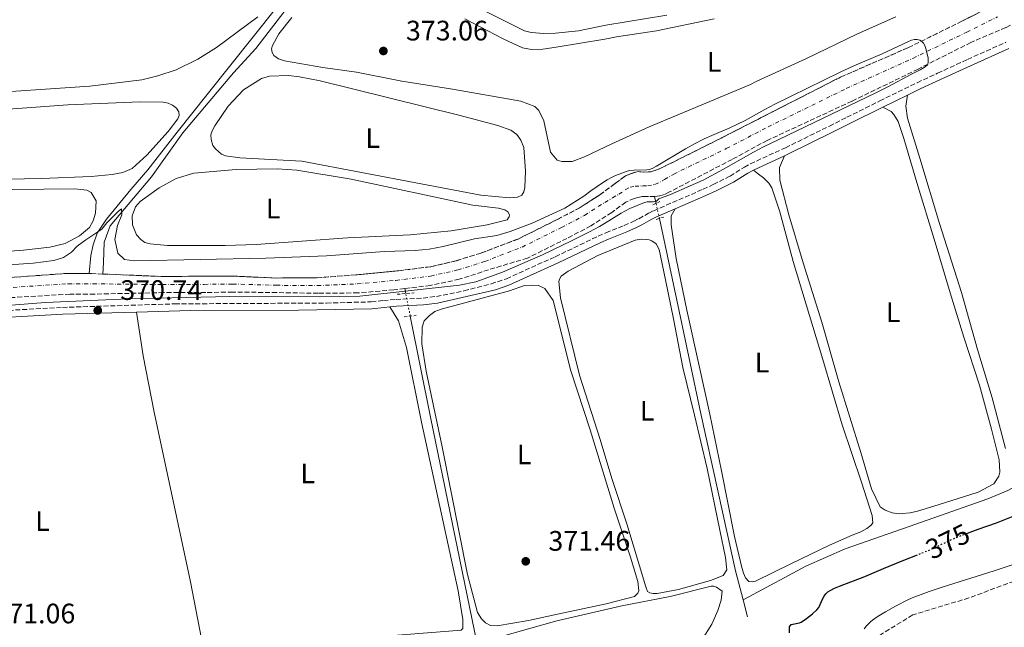
# Model space of a CAD drawing. Units: metres. Extents: x 632072 to 635555, y 4690354 to 4692732.
# Drawn here: x 632819 to 633170, y 4690983 to 4691199 of the extents above; entities that cross this region are included whole.
import ezdxf
from ezdxf.enums import TextEntityAlignment as Align

# ---------------------------------------------------------------- set-up
doc = ezdxf.new("R2010")
doc.units = ezdxf.units.M
doc.header["$MEASUREMENT"] = 0
for name, pattern in [('DGN Style 2', [1.7399219301090239, 1.043953158065414, -0.6959687720436097]), ('DGN Style 3', [2.435890702152634, 1.739921930109024, -0.6959687720436097]), ('DGN Style 4', [2.7856150101045474, 1.391937544087219, -0.6959687720436097, 0.001739921930109024, -0.6959687720436097]), ('DGN Style 5', [1.217945351076317, 0.5219765790327072, -0.6959687720436097])]:
    doc.linetypes.add(name, pattern=pattern)
for name, color, linetype, lineweight in [('Acequia de obra', 4, 'Continuous', 0), ('Acequia sin especificar', 4, 'Continuous', 0), ('Acequia sin especificar no vista', 4, 'DGN Style 5', 0), ('Barranco', 142, 'DGN Style 3', 13), ('Barranco (área)', 142, 'DGN Style 4', 0), ('Barranco no visto', 142, 'DGN Style 4', 13), ('Camino', 7, 'DGN Style 3', 0), ('Cota de curva de nivel directora', 7, 'Continuous', 0), ('Cota de punto acotado terreno', 7, 'Continuous', 0), ('Curva de nivel directora', 30, 'Continuous', 30), ('Curva de nivel directora no vista', 30, 'DGN Style 5', 30), ('Curva de nivel intermedia', 30, 'Continuous', 0), ('Etiqueta de uso rústico', 92, 'Continuous', 0), ('Línea de cambio de uso (parcela vista)', 92, 'Continuous', 0), ('Margen derecho', 7, 'Continuous', 0), ('Pontón-alcantarilla (pasos de agua)', 1, 'DGN Style 2', 0), ('Punto acotado terreno (símbolo)', 7, 'Continuous', 0), ('Senda', 7, 'DGN Style 3', 0)]:
    doc.layers.add(name, color=color, linetype=linetype, lineweight=lineweight)
doc.styles.add('Style-Arial', font='arial.ttf')

# ---------------------------------------------------------------- blocks, each defined once
blk = doc.blocks.new('5PATER')
at = {"layer": 'Barranco no visto', "linetype": 'Continuous', "lineweight": 0}
h = blk.add_hatch(color=51, dxfattribs=at)
edge = h.paths.add_edge_path()
edge.add_ellipse((0, 0), major_axis=(-0.1095731443231308, -0.1110710700762829), ratio=0.9994222409660317, start_angle=0, end_angle=360)

msp = doc.modelspace()

# ---------------------------------------------------------------- linework, layer by layer
at = {"layer": 'Acequia de obra', "color": 4, "linetype": 'Continuous', "lineweight": 0, "extrusion": (-0.058326617136706, 0.2821747153118456, 0.9575883435861503), "elevation": 1287145.895468043, "flags": 128}
msp.add_lwpolyline([(-1569447.892589118, -4276348.142270803), (-1569447.892589118, -4276350.051066235)], dxfattribs=at)
at = {"layer": 'Acequia de obra', "color": 4, "linetype": 'Continuous', "lineweight": 0}
for points in [[(632978.8899999997, 4691272.689999999, 376.7100000000065), (632969.5599999997, 4691272.439999999, 376.5500000000029), (632967.5, 4691271.75, 376.3800000000047), (632964.2699999996, 4691269.9, 376.2100000000065), (632961.7100000001, 4691267.380000001, 376.0399999999936), (632947.9400000004, 4691250.02, 374.7100000000065), (632927.2100000001, 4691223.619999999, 374.3800000000047), (632886.04, 4691171.99, 372.8800000000047), (632875.3899999997, 4691158.600000001, 372.2100000000065), (632864.9299999997, 4691145.210000001, 372.0399999999936), (632858.9600000001, 4691138.130000001, 371.2100000000065), (632850.2199999997, 4691127.600000001, 370.8699999999953), (632846.8899999997, 4691122.619999999, 370.5399999999936), (632845.4699999997, 4691118.560000001, 370.2100000000065), (632844.6900000004, 4691114.720000001, 369.2700000000041), (632844.1299999999, 4691108.310000001, 367.7700000000041)], [(633356.8200000003, 4691139.560000001, 373.3899999999995), (633335.9800000006, 4691125.930000001, 373.3899999999995), (633315.4800000006, 4691112.24, 373.3899999999995), (633300.0499999998, 4691103.029999999, 373.1399999999995), (633287.8300000001, 4691096.300000001, 373.0599999999977), (633267.7999999998, 4691084.960000001, 372.8899999999995), (633252.3700000001, 4691076.02, 372.8899999999995), (633229.1100000005, 4691063.189999999, 372.7299999999959), (633212.6200000001, 4691054.02, 372.4799999999959), (633194.8300000001, 4691043.800000001, 372.1499999999942), (633171.0999999996, 4691031.17, 371.8099999999977), (633163.9100000003, 4691028.24, 371.5599999999977), (633135.9699999997, 4691018.359999999, 371.7299999999959), (633113.1100000005, 4691010.41, 371.6499999999942), (633099.2100000001, 4691004.24, 371.4799999999959), (633078.9000000004, 4690993.289999999, 371.5599999999977), (633076.8600000005, 4690992.300000001, 371.4799999999959)], [(633042.25, 4690905.08, 380.0399999999936), (633038.4500000002, 4690905.25, 379.9100000000035), (633022.7000000002, 4690905.699999999, 378.0800000000018), (633012.0199999996, 4690906.08, 377.4900000000052), (632997.0199999996, 4690906.59, 377.4900000000052), (632994.5, 4690918.25, 377.1600000000035), (632992.2300000006, 4690927.859999999, 374.1600000000035), (632989.7999999998, 4690939.439999999, 373.820000000007), (632988.4500000002, 4690946.59, 372.4900000000052), (632981.1900000004, 4690981.189999999, 371.4900000000052), (632965.5800000001, 4691057.230000001, 371.4900000000052), (632958.4000000004, 4691093.180000001, 371.1600000000035)]]:
    msp.add_polyline3d(points, dxfattribs=at)
at = {"layer": 'Acequia sin especificar', "color": 4, "linetype": 'Continuous', "lineweight": 0, "extrusion": (-0.01623192474529342, 0.07442184357997501, 0.9970947366309889), "elevation": 339215.8686614594, "flags": 128}
msp.add_lwpolyline([(-1618173.228057853, -4435530.010239232), (-1618173.228057853, -4435532.5046129)], dxfattribs=at)
at = {"layer": 'Acequia sin especificar', "color": 4, "linetype": 'Continuous', "lineweight": 0, "extrusion": (-0.04747161410416588, 0.1917980651851308, 0.9802856461489097), "elevation": 870034.2230539812, "flags": 128}
msp.add_lwpolyline([(-1741584.253397609, -4314633.860983683), (-1741584.253397609, -4314640.187357052)], dxfattribs=at)
at = {"layer": 'Acequia sin especificar', "color": 4, "linetype": 'Continuous', "lineweight": 0}
for points in [[(632978.8899999997, 4691272.689999999, 376.7100000000065), (632978.6799999997, 4691269.609999999, 376.3800000000047), (632977.6500000004, 4691268.880000001, 376.3800000000047), (632973.0099999999, 4691267.970000001, 375.7100000000065), (632969.9199999999, 4691267.02, 375.3800000000047), (632967.1100000005, 4691265.52, 375.3800000000047), (632961.3700000001, 4691260.180000001, 375.0399999999936), (632949.2999999998, 4691247.52, 373.3800000000047), (632934.9900000002, 4691229.539999999, 373.3800000000047), (632923.0300000003, 4691213.82, 373.3800000000047), (632903.3799999999, 4691188.300000001, 372.7100000000065), (632895.4600000001, 4691179.699999999, 372.0399999999936), (632877.4299999997, 4691158.34, 371.7100000000065), (632866.2800000003, 4691142.710000001, 371.0399999999936), (632851.5700000003, 4691125.230000001, 369.7100000000065), (632849.3799999999, 4691119.449999999, 369.7100000000065), (632849.1799999997, 4691112.210000001, 369.3699999999953), (632848.9699999997, 4691108.130000001, 367.820000000007)], [(633076.8600000005, 4690992.300000001, 371.4799999999959), (633074.1200000001, 4691002.630000001, 370.9799999999959), (633067.9600000001, 4691030.600000001, 370.9799999999959), (633061.6699999999, 4691058.970000001, 370.7299999999959), (633055.7800000003, 4691087.15, 370.8099999999977), (633049.9800000006, 4691114.470000001, 371.1399999999995), (633047.0499999998, 4691127.869999999, 370.1199999999953)]]:
    msp.add_polyline3d(points, dxfattribs=at)
at = {"layer": 'Acequia sin especificar no vista', "color": 4, "linetype": 'DGN Style 5', "lineweight": 0, "extrusion": (-0.01584752087264606, 0.07238825214946049, 0.9972506189684404), "elevation": 329919.4231797721, "flags": 128}
msp.add_lwpolyline([(-1621641.24760559, -4434959.101893291), (-1621641.24760559, -4434964.634758734)], dxfattribs=at)
at = {"layer": 'Acequia sin especificar no vista', "color": 4, "linetype": 'DGN Style 5', "lineweight": 0, "extrusion": (-0.03628036698041961, 0.1769773998427376, 0.9835460004070322), "elevation": 807618.5633145713, "flags": 128}
msp.add_lwpolyline([(-1562145.717111803, -4394820.213846269), (-1562145.717111802, -4394828.516833683)], dxfattribs=at)
at = {"layer": 'Barranco', "color": 142, "linetype": 'DGN Style 3', "lineweight": 13}
for points in [[(632778.6699999999, 4691104.26, 367.7700000000041), (632835.9500000002, 4691108.32, 367.7700000000041), (632844.1299999999, 4691108.310000001, 367.7700000000041), (632844.8899999997, 4691108.310000001, 367.7700000000041), (632848.9699999997, 4691108.130000001, 367.820000000007), (632869.7300000006, 4691107.26, 368.1000000000058), (632884.5199999996, 4691107.34, 368.7700000000041), (632895.2100000001, 4691107.390000001, 368.7700000000041), (632910.4600000001, 4691106.710000001, 368.7700000000041), (632925.0300000003, 4691106.76, 368.7700000000041), (632939.1500000004, 4691107.84, 369.1100000000006), (632954.0700000003, 4691109.25, 369.1100000000006), (632965.6500000004, 4691110.730000001, 369.1100000000006), (632974.8099999997, 4691112.869999999, 369.1100000000006), (632983.5099999999, 4691115.57, 369.1100000000006), (632996.75, 4691120.58, 369.1100000000006), (633010.7000000002, 4691127.52, 369.1100000000006), (633018.8099999997, 4691131.76, 369.1900000000023), (633025.79, 4691136.25, 369.1900000000023), (633031.25, 4691140.27, 369.3600000000006), (633034.9299999997, 4691143.01, 369.4400000000023), (633036.7800000003, 4691143.789999999, 369.5200000000041), (633038.5599999997, 4691144.300000001, 369.5200000000041), (633039.6299999999, 4691144.529999999, 369.5200000000041), (633041.7599999999, 4691144.32, 369.5200000000041), (633043.04, 4691144.430000001, 369.5200000000041), (633043.9600000001, 4691144.51, 369.5200000000041), (633045.4199999999, 4691144.890000001, 369.5200000000041), (633047.79, 4691145.890000001, 369.5200000000041), (633050.6900000004, 4691147.300000001, 369.5200000000041), (633069.04, 4691156.460000001, 369.6100000000006), (633082.6600000003, 4691163.42, 369.6900000000023), (633111.4699999997, 4691178.130000001, 369.9400000000023), (633135.6600000003, 4691188.640000001, 369.9400000000023), (633154.7400000002, 4691198.02, 370.1900000000023), (633166.3799999999, 4691203.939999999, 370.9400000000023)], [(633170.3399999999, 4691195.779999999, 370.9400000000023), (633157.8799999999, 4691190.449999999, 370.1900000000023), (633139.1299999999, 4691181.01, 369.9400000000023), (633115.5700000003, 4691169.58, 369.9400000000023), (633085.4100000003, 4691155.640000001, 369.6900000000023), (633072.9199999999, 4691148.9, 369.6100000000006), (633050.6900000004, 4691137.300000001, 369.5200000000041), (633048.8499999996, 4691136.449999999, 369.5200000000041), (633047.1299999999, 4691135.939999999, 369.5200000000041), (633045.3399999999, 4691135.689999999, 369.5200000000041), (633043.1799999997, 4691135.74, 369.5200000000041), (633042.6699999999, 4691135.75, 369.5200000000041), (633040.9299999997, 4691135.710000001, 369.5200000000041), (633040.4000000004, 4691135.630000001, 369.5200000000041), (633038.9500000002, 4691135.25, 369.5200000000041), (633038.1500000004, 4691135.029999999, 369.4400000000023), (633035.0499999998, 4691133.680000001, 369.3600000000006), (633030.0899999999, 4691130.02, 369.1900000000023), (633022.6100000005, 4691125.220000001, 369.1900000000023), (633014.1299999999, 4691120.789999999, 369.1100000000006), (633000.1200000001, 4691113.810000001, 369.1100000000006), (632986.25, 4691109.640000001, 369.1100000000006), (632975.8399999999, 4691106.25, 369.1100000000006), (632965.54, 4691104.07, 369.1100000000006), (632956.3899999997, 4691102.970000001, 369.1100000000006), (632952.5, 4691102.5, 369.1100000000006), (632939.7800000003, 4691101.41, 369.1100000000006), (632925.5999999996, 4691101.27, 368.7700000000041), (632910.8799999999, 4691101.529999999, 368.7700000000041), (632895.1600000003, 4691101.730000001, 368.7700000000041), (632885.5800000001, 4691101.560000001, 368.7700000000041), (632870.5599999997, 4691101.5, 368.1000000000058), (632846.0199999996, 4691101, 367.7700000000041), (632837.25, 4691100.99, 367.7700000000041), (632780.6299999999, 4691097.640000001, 367.7700000000041)]]:
    msp.add_polyline3d(points, dxfattribs=at)
at = {"layer": 'Barranco (área)', "color": 142, "linetype": 'DGN Style 3', "lineweight": 13, "elevation": 367.7700000000041, "flags": 128}
msp.add_lwpolyline([(632844.1299999999, 4691108.310000001), (632835.9500000002, 4691108.32), (632778.6699999999, 4691104.26), (632752.9400000004, 4691103.66), (632735.5499999998, 4691104.09), (632727.8399999999, 4691104.789999999), (632721.0899999999, 4691106.859999999), (632713.8499999996, 4691110.300000001), (632704.1900000004, 4691116.42), (632700.1600000003, 4691118.710000001)], dxfattribs=at)
at = {"layer": 'Barranco (área)', "color": 142, "linetype": 'DGN Style 3', "lineweight": 13, "extrusion": (-1.514999701931808e-18, 0.2676438638004419, 0.9635179096259553), "elevation": 1255900.706576384, "flags": 128}
msp.add_lwpolyline([(-632848.9699999997, -4519868.254480942), (-632844.8899999997, -4519868.44129636), (-632844.1299999999, -4519868.44129636)], dxfattribs=at)
at = {"layer": 'Barranco (área)', "color": 142, "linetype": 'DGN Style 3', "lineweight": 13}
for points in [[(633166.3799999999, 4691203.939999999, 370.9400000000023), (633154.7400000002, 4691198.02, 370.1900000000023), (633135.6600000003, 4691188.640000001, 369.9400000000023), (633111.4699999997, 4691178.130000001, 369.9400000000023), (633082.6600000003, 4691163.42, 369.6900000000023), (633069.04, 4691156.460000001, 369.6100000000006), (633050.6900000004, 4691147.300000001, 369.5200000000041), (633047.79, 4691145.890000001, 369.5200000000041), (633045.4199999999, 4691144.890000001, 369.5200000000041), (633043.9600000001, 4691144.51, 369.5200000000041), (633043.04, 4691144.430000001, 369.5200000000041), (633041.7599999999, 4691144.32, 369.5200000000041), (633039.6299999999, 4691144.529999999, 369.5200000000041), (633038.5599999997, 4691144.300000001, 369.5200000000041), (633036.7800000003, 4691143.789999999, 369.5200000000041), (633034.9299999997, 4691143.01, 369.4400000000023), (633031.25, 4691140.27, 369.3600000000006), (633025.79, 4691136.25, 369.1900000000023), (633018.8099999997, 4691131.76, 369.1900000000023), (633010.7000000002, 4691127.52, 369.1100000000006), (632996.75, 4691120.58, 369.1100000000006), (632983.5099999999, 4691115.57, 369.1100000000006), (632974.8099999997, 4691112.869999999, 369.1100000000006), (632965.6500000004, 4691110.730000001, 369.1100000000006), (632954.0700000003, 4691109.25, 369.1100000000006), (632939.1500000004, 4691107.84, 369.1100000000006), (632925.0300000003, 4691106.76, 368.7700000000041), (632910.4600000001, 4691106.710000001, 368.7700000000041), (632895.2100000001, 4691107.390000001, 368.7700000000041), (632884.5199999996, 4691107.34, 368.7700000000041), (632869.7300000006, 4691107.26, 368.1000000000058), (632848.9699999997, 4691108.130000001, 367.820000000007)], [(633178.5, 4691199.869999999, 371.1900000000023), (633170.3399999999, 4691195.779999999, 370.9400000000023), (633157.8799999999, 4691190.449999999, 370.1900000000023), (633139.1299999999, 4691181.01, 369.9400000000023), (633115.5700000003, 4691169.58, 369.9400000000023), (633085.4100000003, 4691155.640000001, 369.6900000000023), (633072.9199999999, 4691148.9, 369.6100000000006), (633050.6900000004, 4691137.300000001, 369.5200000000041), (633048.8499999996, 4691136.449999999, 369.5200000000041), (633047.1299999999, 4691135.939999999, 369.5200000000041), (633045.3399999999, 4691135.689999999, 369.5200000000041)], [(633045.3399999999, 4691135.689999999, 369.5200000000041), (633043.1799999997, 4691135.74, 369.5200000000041), (633042.6699999999, 4691135.75, 369.5200000000041), (633040.9299999997, 4691135.710000001, 369.5200000000041), (633040.4000000004, 4691135.630000001, 369.5200000000041), (633038.9500000002, 4691135.25, 369.5200000000041), (633038.1500000004, 4691135.029999999, 369.4400000000023), (633035.0499999998, 4691133.680000001, 369.3600000000006), (633030.0899999999, 4691130.02, 369.1900000000023), (633022.6100000005, 4691125.220000001, 369.1900000000023), (633014.1299999999, 4691120.789999999, 369.1100000000006), (633000.1200000001, 4691113.810000001, 369.1100000000006), (632986.25, 4691109.640000001, 369.1100000000006), (632975.8399999999, 4691106.25, 369.1100000000006), (632965.54, 4691104.07, 369.1100000000006), (632956.3899999997, 4691102.970000001, 369.1100000000006)], [(632956.3899999997, 4691102.970000001, 369.1100000000006), (632952.5, 4691102.5, 369.1100000000006), (632939.7800000003, 4691101.41, 369.1100000000006), (632925.5999999996, 4691101.27, 368.7700000000041), (632910.8799999999, 4691101.529999999, 368.7700000000041), (632895.1600000003, 4691101.730000001, 368.7700000000041), (632885.5800000001, 4691101.560000001, 368.7700000000041), (632870.5599999997, 4691101.5, 368.1000000000058), (632846.0199999996, 4691101, 367.7700000000041), (632837.25, 4691100.99, 367.7700000000041), (632780.6299999999, 4691097.640000001, 367.7700000000041), (632773.8399999999, 4691097.26, 367.7700000000041)]]:
    msp.add_polyline3d(points, dxfattribs=at)
at = {"layer": 'Barranco (área)', "color": 142, "linetype": 'DGN Style 4', "lineweight": 0}
msp.add_polyline3d([(632779.6500000004, 4691100.949999999, 367.7700000000041), (632836.5999999996, 4691104.66, 367.7700000000041), (632845.4600000001, 4691104.65, 367.7700000000041), (632870.1399999997, 4691104.380000001, 368.1000000000058), (632885.0499999998, 4691104.449999999, 368.7700000000041), (632895.1900000004, 4691104.560000001, 368.7700000000041), (632910.6699999999, 4691104.119999999, 368.7700000000041), (632925.3099999997, 4691104.01, 368.7700000000041), (632939.4600000001, 4691104.630000001, 369.1100000000006), (632953.2800000003, 4691105.880000001, 369.1100000000006), (632965.5999999996, 4691107.4, 369.1100000000006), (632975.3300000001, 4691109.560000001, 369.1100000000006), (632984.8799999999, 4691112.600000001, 369.1100000000006), (632998.1799999997, 4691117.710000001, 369.1100000000006), (633012.1500000004, 4691124.66, 369.1100000000006), (633020.4199999999, 4691128.980000001, 369.1900000000023), (633027.6100000005, 4691133.600000001, 369.1900000000023), (633030.3499999996, 4691135.220000001, 369.2700000000041), (633032.6500000004, 4691136.480000001, 369.3399999999965), (633034.8799999999, 4691138.08, 369.3999999999942), (633036.5899999999, 4691138.99, 369.4400000000023), (633038.3799999999, 4691139.369999999, 369.5200000000041), (633041.04, 4691139.439999999, 369.5200000000041), (633042.9000000004, 4691139.560000001, 369.5200000000041), (633045.4299999997, 4691139.960000001, 369.5200000000041), (633048.9100000003, 4691141.720000001, 369.5200000000041), (633052.1299999999, 4691143.67, 369.5299999999988), (633070.8200000003, 4691152.710000001, 369.6100000000006), (633085.75, 4691160.439999999, 369.6999999999971), (633113.5199999996, 4691174.060000001, 369.9400000000023), (633137.2400000002, 4691184.82, 369.9400000000023), (633156.4600000001, 4691194.140000001, 370.1900000000023), (633167.3799999999, 4691199.57, 370.8800000000047)], dxfattribs=at)
at = {"layer": 'Camino', "color": 7, "linetype": 'DGN Style 3', "lineweight": 0}
msp.add_polyline3d([(632800.7999999998, 4691094.399999999, 370.9100000000034), (632834.589999999, 4691096.260000002, 370.7400000000054), (632874.5699999996, 4691097.520000001, 370.7400000000054), (632928.5499999993, 4691097.809999999, 370.7400000000054), (632944.5199999998, 4691098.230000001, 370.7400000000054), (632948.8299999969, 4691098.710000002, 370.9100000000034), (632953.3199999996, 4691099.109999999, 371.570000000007), (632962.9299999987, 4691099.59, 371.7400000000054), (632967.6700000018, 4691100.170000004, 371.7400000000054), (632977.4799999996, 4691102.13, 371.7400000000054), (632987.1600000003, 4691104.640000002, 371.7400000000054), (632992.6099999996, 4691106.449999999, 371.7799999999988), (633009.9799999992, 4691114.290000001, 371.1399999999994), (633025.239999999, 4691121.57, 371.4100000000035), (633027.989999998, 4691122.770000001, 371.4700000000011), (633034.4699999979, 4691125.410000001, 371.6100000000005), (633037.9200000011, 4691126.91, 371.6399999999995), (633039.6999999981, 4691127.809999999, 371.6399999999995), (633043.1999999986, 4691129.750000002, 371.6399999999995), (633043.27, 4691129.780000003, 371.6399999999995), (633045.0200000001, 4691130.63, 371.6399999999995), (633062.6099999987, 4691138.280000002, 371.6399999999995), (633066.2399999987, 4691139.960000002, 371.679999999993), (633072.1799999998, 4691142.940000001, 371.7200000000013), (633077.2800000005, 4691146.13, 371.7200000000013), (633079.3799999993, 4691147.289999999, 371.7200000000013), (633091.8899999997, 4691153.02, 371.7200000000013), (633107.5300000014, 4691160.730000001, 371.7200000000013), (633113.7899999977, 4691163.86, 371.770000000004), (633125.48, 4691169.670000002, 371.9600000000063), (633138.8099999983, 4691176.149999999, 372.2200000000012), (633146.0500000003, 4691179.54, 372.2599999999947), (633156.7099999998, 4691184.420000002, 372.3099999999976), (633170.3599999979, 4691190.530000003, 372.3899999999995)], dxfattribs=at)
at = {"layer": 'Curva de nivel directora', "color": 30, "linetype": 'Continuous', "lineweight": 30, "elevation": 375, "flags": 128}
for points in [[(633180.0099999994, 4691024.7), (633166.9299999991, 4691019.550000001), (633160.3399999999, 4691017.240000002), (633156.5699999991, 4691015.830000001)], [(633093.3800000005, 4690980.500000002), (633093.3800000005, 4690982.699999999), (633093.899999999, 4690983.52), (633096.9500000001, 4690984.130000002), (633097.5499999991, 4690984.359999999), (633099.4299999989, 4690985.62), (633101.5099999999, 4690987.260000001), (633103.099999999, 4690988.750000002), (633103.7400000006, 4690989.520000001), (633105.2000000002, 4690992.76), (633105.6899999996, 4690993.630000001), (633106.2799999998, 4690994.449999999), (633106.9900000005, 4690995.07), (633107.8499999989, 4690995.630000002), (633109.3099999984, 4690996.380000001), (633111.139999999, 4690997.180000001), (633120.1099999989, 4691000.550000002), (633126.839999999, 4691003.400000001), (633133.4299999982, 4691006.100000001), (633138.8899999987, 4691008.24)]]:
    msp.add_lwpolyline(points, dxfattribs=at)
at = {"layer": 'Curva de nivel directora no vista', "color": 30, "linetype": 'DGN Style 5', "lineweight": 30, "elevation": 375, "flags": 128}
msp.add_lwpolyline([(633156.5699999991, 4691015.830000001), (633152.8399999986, 4691014.440000001), (633150.0600000002, 4691013.230000001), (633144.4900000001, 4691010.529999999), (633142.6599999995, 4691009.720000003), (633138.8899999987, 4691008.24)], dxfattribs=at)
at = {"layer": 'Curva de nivel intermedia', "color": 30, "linetype": 'Continuous', "lineweight": 0, "flags": 128}
for points, elevation in [([(633038.0100000006, 4691145.060000001), (633042.5400000013, 4691145.199999998), (633043.5300000014, 4691145.319999999), (633044.5000000015, 4691145.619999999), (633046.0599999995, 4691146.42), (633056.3000000011, 4691152.600000001), (633059.8000000013, 4691154.54), (633062.9500000007, 4691156.17), (633065.6799999999, 4691157.419999998), (633072.1399999995, 4691160.13), (633074.8700000009, 4691161.380000002), (633077.5399999998, 4691162.749999999), (633084.5300000014, 4691166.640000001), (633088.0700000019, 4691168.51), (633111.3300000012, 4691179.869999998), (633116.2599999999, 4691182.140000001), (633126.3600000006, 4691186.480000001), (633135.7300000006, 4691190.84), (633136.7600000009, 4691191.230000001), (633137.7800000003, 4691191.469999999), (633138.7700000004, 4691191.51), (633139.7000000002, 4691191.279999999), (633140.3100000003, 4691190.929999999), (633141.03, 4691190.210000001), (633141.5399999997, 4691189.34), (633141.9000000019, 4691188.369999999), (633142.1600000011, 4691187.210000001), (633142.6700000007, 4691185.01), (633142.7100000009, 4691183.4), (633142.5400000011, 4691182.73), (633142.4699999995, 4691182.460000002), (633141.6200000001, 4691181.8), (633139.9000000014, 4691180.759999998), (633136.5000000016, 4691179.100000001), (633128.5600000002, 4691174.849999999), (633124.1100000021, 4691172.56), (633089.5200000004, 4691156.010000001), (633084.1400000004, 4691153.349999999), (633080.5500000005, 4691151.449999998), (633069.8100000005, 4691145.390000001), (633062.5900000009, 4691141.550000001), (633058.0500000013, 4691139.430000001), (633050.9600000012, 4691136.399999999), (633046.8700000008, 4691134.890000001), (633045.9800000013, 4691134.000000001), (633044.7899999999, 4691133.759999999), (633042.7200000001, 4691133.779999999), (633041.7400000012, 4691133.59), (633036.5199999998, 4691131.400000001), (633034.7300000016, 4691130.519999998), (633033.4100000006, 4691129.789999999), (633027.4900000019, 4691126.05), (633025.7500000006, 4691125.050000001), (633022.2200000013, 4691123.180000001), (633015.9800000007, 4691119.99), (633005.490000001, 4691114.970000001), (632991.1700000003, 4691108.77), (632981.74, 4691105.359999998), (632975.9500000008, 4691104.179999999), (632940.4500000017, 4691100.31), (632926.2400000005, 4691100.01), (632894.1900000002, 4691100.130000001), (632858.1299999999, 4691099.25), (632828.5400000006, 4691097.970000001), (632787.1200000005, 4691094.769999999)], 370.0000000000001), ([(632801.8000000011, 4691110.470000001), (632824.1200000016, 4691111.949999998), (632831.4800000021, 4691112.99), (632834.9100000008, 4691114.009999999), (632837.800000001, 4691115.890000001), (632839.8700000007, 4691118.029999998), (632842.8800000015, 4691120.319999999), (632848.6500000005, 4691124.109999999), (632850.3499999993, 4691126.359999998), (632854.5, 4691130.519999998), (632855.6399999999, 4691131.279999998), (632855.7800000008, 4691129.13), (632854.2000000004, 4691125.410000001), (632853.2000000014, 4691120.350000001), (632854.2400000007, 4691115.599999999), (632856.7000000017, 4691113.34), (632860.1900000008, 4691112.84), (632907.02, 4691113.71), (632928.5500000014, 4691114.57), (632949.1599999999, 4691116.079999999), (632960.1700000004, 4691116.51), (632965.1500000004, 4691116.98), (632970.0900000001, 4691117.890000001), (632981.2700000005, 4691120.609999999), (632989.1400000006, 4691121.81), (632993.9500000007, 4691123.220000001), (633001.7400000002, 4691126.249999999), (633013.4400000015, 4691131.550000001), (633020.1600000004, 4691135.869999999), (633022.6100000002, 4691137.669999998), (633027.1000000007, 4691140.789999999), (633028.4999999999, 4691141.649999999), (633030.2600000012, 4691142.609999998), (633031.4600000015, 4691143.17), (633033.650000002, 4691144.019999999), (633035.5499999997, 4691144.680000001), (633036.5199999998, 4691144.92), (633038.0100000006, 4691145.060000001)], 370.0000000000001), ([(633187.2100000011, 4691009.609999998), (633166.2400000007, 4691002.599999999), (633147.7400000001, 4690996.83), (633143.0100000005, 4690995.220000001), (633139.2500000009, 4690993.84), (633137.5800000012, 4690993.180000001), (633135.7500000006, 4690992.359999999), (633131.0299999999, 4690989.980000001), (633127.5400000007, 4690988.039999999), (633124.5600000012, 4690986.230000001), (633122.9200000007, 4690985.07), (633122.1400000006, 4690984.440000001), (633120.7100000001, 4690983.029999999), (633119.9099999999, 4690982.010000001)], 380.0000000000001)]:
    msp.add_lwpolyline(points, dxfattribs=dict(at, elevation=elevation))
at = {"layer": 'Línea de cambio de uso (parcela vista)', "color": 92, "linetype": 'Continuous', "lineweight": 0, "elevation": 370.7400000000052, "flags": 128}
msp.add_lwpolyline([(632860.9299999997, 4691094.600000001), (632863.3600000005, 4691079.029999999), (632867.1900000004, 4691059.02), (632880.1399999997, 4690998.699999999), (632884.0599999997, 4690978.380000001)], dxfattribs=at)
at = {"layer": 'Línea de cambio de uso (parcela vista)', "color": 92, "linetype": 'Continuous', "lineweight": 0}
for points in [[(633049.6799999997, 4691200.15, 373.8500000000058), (633028.04, 4691196.57, 373.9400000000023), (633018.2300000006, 4691194.57, 373.9400000000023), (633010.0899999999, 4691193.730000001, 374.2700000000041), (633005.9000000004, 4691193.65, 374.2700000000041), (633001.3799999999, 4691194, 374.2700000000041), (632998.9900000002, 4691194.630000001, 374.2700000000041), (632979.0800000001, 4691204.609999999, 374.2700000000041)], [(632904.1299999999, 4691199.630000001, 374.179999999993), (632889.4500000002, 4691188.730000001, 374.179999999993), (632882.8200000003, 4691184.51, 374.3500000000058), (632875.0499999998, 4691180.680000001, 374.3500000000058), (632868.4900000002, 4691178.539999999, 374.3500000000058), (632862.8799999999, 4691177.210000001, 374.3500000000058), (632844.3399999999, 4691174.880000001, 374.0099999999948), (632802.1200000001, 4691172.119999999, 373.5099999999948), (632793.4699999997, 4691171.289999999, 373.5099999999948), (632768.8700000001, 4691166.5, 373.5099999999948), (632759.2000000002, 4691164.680000001, 373.179999999993), (632754.6500000004, 4691164.16, 373.0099999999948), (632750.9900000002, 4691164.15, 373.179999999993)], [(633131.1699999999, 4691199.600000001, 372.3600000000006), (633117.5300000003, 4691193.57, 372.3600000000006), (633099.3700000001, 4691184.810000001, 372.3600000000006), (633081.7800000003, 4691176.67, 372.5200000000041), (633079.4800000006, 4691175.539999999, 372.5200000000041), (633064.9699999997, 4691169.42, 372.6000000000058), (633043.4100000003, 4691160.51, 372.5200000000041), (633030.1699999999, 4691154.42, 372.4400000000023), (633020.4000000004, 4691149.779999999, 372.4400000000023), (633015.9699999997, 4691148.16, 372.4400000000023), (633012.29, 4691148.100000001, 372.4400000000023), (633010.6799999997, 4691148.67, 372.6000000000058), (633008.2699999996, 4691151.460000001, 372.6000000000058), (633005.8600000005, 4691162.58, 372.7700000000041), (633004.1900000004, 4691166.279999999, 372.7700000000041), (633002.6699999999, 4691167.689999999, 372.7700000000041), (632997.7699999996, 4691169.630000001, 372.7700000000041), (632973.4299999997, 4691173.890000001, 372.7700000000041), (632955.3499999996, 4691176.66, 373.1000000000058), (632939.2400000002, 4691179.850000001, 373.1000000000058), (632927.2800000003, 4691181.619999999, 372.7700000000041), (632913.5899999999, 4691183.980000001, 372.7700000000041), (632911.4400000004, 4691184.699999999, 372.7700000000041), (632909.7999999998, 4691185.859999999, 372.9400000000023), (632909.2199999997, 4691186.869999999, 372.9400000000023), (632909.0199999996, 4691188.180000001, 372.9400000000023), (632909.2999999998, 4691189.380000001, 372.9400000000023), (632911.6500000004, 4691193.51, 372.9400000000023), (632916.25, 4691199.33, 373.1000000000058)], [(632977.8200000003, 4691198.92, 372.6000000000058), (632991.4500000002, 4691191.779999999, 372.6000000000058), (632998.2999999998, 4691188.529999999, 372.6000000000058), (633001.5599999997, 4691187.930000001, 372.9400000000023), (633005.5599999997, 4691188.050000001, 372.9400000000023), (633010.25, 4691188.82, 372.5200000000041), (633027.6399999997, 4691191.619999999, 372.3600000000006), (633031.75, 4691192.470000001, 372.3600000000006), (633046.0300000003, 4691194.65, 372.3600000000006), (633066.5899999999, 4691198.869999999, 372.3600000000006)], [(632993.6500000004, 4691135.230000001, 371.6100000000006), (632983.5, 4691136.17, 371.6100000000006), (632919.8399999999, 4691148.230000001, 371.6100000000006), (632897.7199999997, 4691149.439999999, 371.9400000000023), (632892.6500000004, 4691150.130000001, 371.9400000000023), (632891.1600000003, 4691150.74, 371.9400000000023), (632889.0300000003, 4691152.689999999, 371.9400000000023), (632888.1399999997, 4691153.850000001, 371.7799999999988), (632887.4600000001, 4691155.949999999, 371.7799999999988), (632887.4299999997, 4691157.640000001, 371.7799999999988), (632887.8200000003, 4691158.99, 371.7799999999988), (632888.7999999998, 4691160.779999999, 371.7799999999988), (632893.6200000001, 4691167.859999999, 371.7799999999988), (632899.0700000003, 4691173.57, 371.7799999999988), (632905.4600000001, 4691177.619999999, 371.7799999999988), (632908.2400000002, 4691178.470000001, 371.7799999999988), (632915.0700000003, 4691178.689999999, 371.7799999999988), (632919, 4691178.289999999, 371.7799999999988), (632926.29, 4691176.850000001, 371.7799999999988), (632975.7100000001, 4691164.58, 371.6100000000006), (632989.54, 4691160.890000001, 371.6100000000006), (632994.2100000001, 4691159.300000001, 371.6100000000006), (632996.3200000003, 4691157.710000001, 371.6100000000006), (632997.7800000003, 4691155.699999999, 371.6100000000006), (632998.8499999996, 4691153.130000001, 371.6100000000006), (632999.4000000004, 4691144.730000001, 371.6100000000006), (632999.0999999996, 4691138.9, 371.6100000000006), (632998.79, 4691137.41, 371.6100000000006), (632998.0599999997, 4691136.180000001, 371.6100000000006), (632996.5, 4691135.41, 371.6100000000006), (632993.6500000004, 4691135.230000001, 371.6100000000006)], [(633135.3600000005, 4691171.76, 372.1300000000047), (633134.7300000006, 4691167.869999999, 372.1300000000047), (633135.3799999999, 4691163.49, 371.9700000000012), (633139.7000000002, 4691149.34, 371.8000000000029), (633146.7199999997, 4691126.119999999, 371.8800000000047), (633154.5800000001, 4691101.600000001, 372.0500000000029), (633160.2599999999, 4691081.279999999, 372.0500000000029), (633165.4500000002, 4691064.15, 371.9700000000012), (633170.2599999999, 4691046.140000001, 371.9700000000012)], [(632813.7599999999, 4691166.640000001, 371.9400000000023), (632836.5099999999, 4691168.26, 371.9400000000023), (632862.2999999998, 4691169.34, 371.9400000000023), (632870.4500000002, 4691169.279999999, 372.4400000000023), (632872.2599999999, 4691168.83, 372.4400000000023), (632873.8099999997, 4691168.17, 372.4400000000023), (632875.2199999997, 4691167.060000001, 372.4400000000023), (632876.04, 4691165.84, 372.4400000000023), (632876.0800000001, 4691164.529999999, 372.4400000000023), (632875.5999999996, 4691163.359999999, 372.4400000000023), (632872.1799999997, 4691158.779999999, 372.4400000000023), (632864.6699999999, 4691150.4, 372.4400000000023), (632859.4299999997, 4691145.609999999, 372.2799999999988), (632856.0199999996, 4691144.27, 372.2799999999988), (632852.3099999997, 4691143.470000001, 372.2799999999988), (632844.8200000003, 4691142.810000001, 372.2799999999988), (632827.0999999996, 4691142.07, 372.2799999999988), (632790.4699999997, 4691141.380000001, 372.2799999999988)], [(633091.5199999996, 4691150.17, 371.7200000000012), (633089.8300000001, 4691145.99, 371.7200000000012), (633089.9500000002, 4691141.460000001, 371.7200000000012), (633093.1500000004, 4691129.210000001, 371.8899999999995), (633098.2699999996, 4691112.07, 371.6399999999995), (633104.8399999999, 4691091.050000001, 371.7200000000012), (633110.8700000001, 4691069.810000001, 371.8099999999977), (633118.6799999997, 4691044.609999999, 371.7200000000012), (633122.5599999997, 4691031.779999999, 371.8099999999977), (633125.6699999999, 4691025.33, 371.6399999999995), (633127.3600000005, 4691024.180000001, 371.6399999999995), (633129.9199999999, 4691023.180000001, 371.6399999999995), (633132.4000000004, 4691022.91, 371.5599999999977), (633133.5999999996, 4691022.939999999, 371.5599999999977), (633136.3200000003, 4691023.220000001, 371.5599999999977), (633138.9100000003, 4691023.82, 371.6399999999995), (633146.25, 4691026.08, 371.5599999999977), (633160.5300000003, 4691030.600000001, 371.5599999999977), (633166.1200000001, 4691033.550000001, 371.6399999999995), (633167.9100000003, 4691036.199999999, 371.6399999999995), (633168.2100000001, 4691037.67, 371.6399999999995), (633168.0199999996, 4691042.07, 371.6399999999995), (633165.2699999996, 4691052.930000001, 371.7200000000012), (633160.9800000006, 4691068.550000001, 371.6399999999995), (633155.3799999999, 4691085.730000001, 371.8099999999977), (633150.5, 4691101.470000001, 372.0599999999977), (633144.8499999996, 4691120.52, 371.9700000000012), (633139.0800000001, 4691139.439999999, 371.9700000000012), (633134.0899999999, 4691156.310000001, 371.9700000000012), (633132.0599999997, 4691162.390000001, 371.9700000000012), (633130.5300000003, 4691164.810000001, 371.8899999999995), (633129.5, 4691165.92, 371.8899999999995), (633126.5599999997, 4691167.480000001, 371.9600000000065)], [(632892.4800000006, 4691118.24, 371.2799999999988), (632871.9699999997, 4691118.310000001, 371.1100000000006), (632865.7800000003, 4691118.83, 371.1100000000006), (632863.8799999999, 4691119.390000001, 371.1100000000006), (632862.4900000002, 4691120.4, 371.1100000000006), (632860.9199999999, 4691122.119999999, 371.1100000000006), (632859.4900000002, 4691125.630000001, 371.1100000000006), (632859.4199999999, 4691128.789999999, 371.1100000000006), (632860.6299999999, 4691132.050000001, 371.1100000000006), (632862.1900000004, 4691133.869999999, 371.1100000000006), (632869.0300000003, 4691138.82, 371.1100000000006), (632875.0800000001, 4691142.130000001, 371.1100000000006), (632881.3399999999, 4691144.029999999, 371.1100000000006), (632896.3600000005, 4691145.350000001, 371.1100000000006), (632911.0800000001, 4691145.5, 371.2799999999988), (632918.04, 4691145.02, 371.2799999999988), (632937.29, 4691141.890000001, 371.1100000000006), (632980.6699999999, 4691132.67, 371.1100000000006), (632989.79, 4691131.52, 371.1100000000006), (632992.0300000003, 4691130.92, 371.1100000000006), (632993.0899999999, 4691130.210000001, 371.1100000000006), (632993.7199999997, 4691129.189999999, 371.1100000000006), (632993.6299999999, 4691128.41, 371.1100000000006), (632992.8200000003, 4691127.430000001, 371.1100000000006), (632985.7999999998, 4691125.630000001, 371.1100000000006), (632972.9299999997, 4691123.539999999, 371.1100000000006), (632958.29, 4691122.119999999, 371.1100000000006), (632935.9800000006, 4691120.99, 371.2799999999988), (632903.5099999999, 4691118.66, 371.2799999999988), (632892.4800000006, 4691118.24, 371.2799999999988)], [(633052.6600000003, 4691131.289999999, 371.6399999999995), (633051.2000000002, 4691128.789999999, 371.6399999999995), (633051.2100000001, 4691125.65, 371.6399999999995), (633053, 4691113.699999999, 371.9700000000012), (633056.8300000001, 4691095.27, 371.8099999999977), (633061.1600000003, 4691075.449999999, 371.6399999999995), (633064.9500000002, 4691058.350000001, 371.8099999999977), (633069.0899999999, 4691038.189999999, 371.8099999999977), (633073.7199999997, 4691014.77, 371.8099999999977), (633076.2699999996, 4691004.24, 371.6399999999995), (633076.9400000004, 4691001.730000001, 371.6399999999995), (633077.6500000004, 4691000.08, 371.6399999999995), (633078.8200000003, 4690998.779999999, 371.5599999999977), (633080.0199999996, 4690998.67, 371.4700000000012), (633081.2800000003, 4690998.91, 371.3099999999977), (633094.04, 4691005.25, 371.3099999999977), (633107.6100000005, 4691011.680000001, 371.3899999999995), (633115.7100000001, 4691015.300000001, 371.6399999999995), (633118.6799999997, 4691016.51, 371.6399999999995), (633120.8499999996, 4691017.699999999, 371.5599999999977), (633122.4199999999, 4691018.880000001, 371.5599999999977), (633123.0599999997, 4691019.630000001, 371.5599999999977), (633122.7199999997, 4691022.289999999, 371.5599999999977), (633119.0099999999, 4691034.119999999, 371.6399999999995), (633112.1299999999, 4691054.480000001, 371.6399999999995), (633105.1699999999, 4691077.76, 371.7200000000012), (633099.3099999997, 4691097.27, 371.7200000000012), (633094.7000000002, 4691112.550000001, 371.6399999999995), (633089.8899999997, 4691130.289999999, 371.6399999999995), (633087.0700000003, 4691138.75, 371.6399999999995), (633086.0199999996, 4691140.449999999, 371.6399999999995), (633084.0999999996, 4691142.34, 371.6399999999995), (633082.2699999996, 4691143.619999999, 371.6399999999995), (633080.4800000006, 4691145.100000001, 371.7200000000012)], [(632805.8200000003, 4691138.02, 370.6100000000006), (632839, 4691138.439999999, 370.6100000000006), (632843.29, 4691137.9, 370.6100000000006), (632844.7699999996, 4691137.08, 370.6100000000006), (632846.5300000003, 4691134.119999999, 370.6100000000006), (632846.3700000001, 4691129.75, 370.6100000000006), (632845.5499999998, 4691127, 370.6100000000006), (632844.2599999999, 4691124.720000001, 370.6100000000006), (632840.6399999997, 4691121.689999999, 370.6100000000006), (632835.5700000003, 4691118.980000001, 370.6100000000006), (632830.0700000003, 4691117.699999999, 370.6100000000006), (632820.7199999997, 4691116.600000001, 370.7799999999988), (632807.9000000004, 4691115.720000001, 370.7799999999988)], [(633040.6900000004, 4691120.58, 371.1399999999995), (633038.4299999997, 4691120.189999999, 371.1399999999995), (633025.1100000005, 4691114.699999999, 371.1399999999995), (633014.5199999996, 4691109.15, 371.2200000000012), (633012.0999999996, 4691107.390000001, 371.4600000000065), (633011.4400000004, 4691106.350000001, 371.4600000000065), (633011.2199999997, 4691105.460000001, 371.4600000000065), (633011.8499999996, 4691099.710000001, 371.4600000000065), (633018.6299999999, 4691072.16, 371.4600000000065), (633025.9299999997, 4691049.310000001, 371.0599999999977), (633030.0999999996, 4691035.42, 371.0599999999977), (633035.4000000004, 4691019.359999999, 371.2200000000012), (633042.2000000002, 4690996.869999999, 371.3099999999977), (633042.8399999999, 4690995.289999999, 371.3099999999977), (633043.6600000003, 4690994.779999999, 371.3099999999977), (633044.8600000005, 4690994.539999999, 371.3099999999977), (633046.2599999999, 4690994.58, 371.3099999999977), (633053.8899999997, 4690995.99, 371.3899999999995), (633065.2699999996, 4690999.16, 371.3099999999977), (633069.6900000004, 4691000.939999999, 371.3899999999995), (633071.04, 4691002.91, 371.3899999999995), (633070.5899999999, 4691007.300000001, 371.3899999999995), (633068.5300000003, 4691017.050000001, 371.3899999999995), (633064.0800000001, 4691038.930000001, 371.4700000000012), (633059.5700000003, 4691057.949999999, 371.3099999999977), (633055.4400000004, 4691074.91, 371.3899999999995), (633052.0499999998, 4691092.15, 371.3099999999977), (633049.2100000001, 4691106.08, 371.4700000000012), (633046.9199999999, 4691116.880000001, 371.3899999999995), (633045.8600000005, 4691118.92, 371.1399999999995), (633044.3700000001, 4691119.949999999, 371.1399999999995), (633043.3600000005, 4691120.25, 371.1399999999995), (633042.3600000005, 4691120.430000001, 371.1399999999995), (633040.6900000004, 4691120.58, 371.1399999999995)], [(633001.7800000003, 4691104.220000001, 371.2899999999936), (632999.0499999998, 4691103.99, 371.2899999999936), (632993.7199999997, 4691102.189999999, 371.2899999999936), (632969.3799999999, 4691095.609999999, 370.9499999999971), (632967.1299999999, 4691094.77, 370.9499999999971), (632965.1699999999, 4691093.350000001, 370.9499999999971), (632963.3499999996, 4691091.449999999, 370.9499999999971), (632962.5599999997, 4691089.180000001, 370.9499999999971), (632962.5499999998, 4691083.34, 371.1199999999953), (632964.0300000003, 4691073.58, 371.1199999999953), (632969.7400000002, 4691046.730000001, 371.2899999999936), (632978.79, 4691001.33, 371.2899999999936), (632982.3499999996, 4690987.82, 371.2899999999936), (632983.6799999997, 4690985.550000001, 371.2899999999936), (632985.1500000004, 4690984.130000001, 371.2899999999936), (632986.9600000001, 4690983.17, 371.2899999999936), (632989.3200000003, 4690983.029999999, 371.2899999999936), (633000.4000000004, 4690984.91, 371.2899999999936), (633010.79, 4690987.230000001, 370.8899999999995), (633028.0899999999, 4690990.83, 370.8899999999995), (633038.2300000006, 4690993.430000001, 371.0599999999977), (633039.3899999997, 4690994.600000001, 371.0599999999977), (633039.7000000002, 4690995.470000001, 371.0599999999977), (633039.3499999996, 4690998.800000001, 371.0599999999977), (633036.7199999997, 4691007.460000001, 370.8899999999995), (633030.9100000003, 4691024.91, 370.8099999999977), (633022.3499999996, 4691052.710000001, 371.1399999999995), (633015.5700000003, 4691073.689999999, 371.1399999999995), (633009.2300000006, 4691098.74, 371.2899999999936), (633006.2400000002, 4691102.949999999, 371.2899999999936), (633003.9800000006, 4691104, 371.2899999999936), (633001.7800000003, 4691104.220000001, 371.2899999999936)], [(632951.1100000005, 4691096.460000001, 371.2100000000065), (632954.1600000003, 4691091.439999999, 370.8800000000047), (632956.9900000002, 4691082.060000001, 370.8800000000047), (632962.3200000003, 4691055.42, 371.2100000000065), (632975.3799999999, 4690995.449999999, 371.2100000000065), (632977.0899999999, 4690985.279999999, 371.2100000000065), (632977.1299999999, 4690982.07, 371.2100000000065), (632976.5199999996, 4690981.5, 371.2100000000065), (632972.1100000005, 4690981.15, 371.320000000007), (632920.4800000006, 4690977.060000001, 371.320000000007), (632899.3899999997, 4690975.970000001, 371.320000000007), (632892.1799999997, 4690976.34, 371.320000000007), (632887.5199999996, 4690977.720000001, 371.320000000007), (632884.0599999997, 4690978.380000001, 370.7400000000052)], [(632990.3499999996, 4690979.07, 371.5599999999977), (633010.5899999999, 4690984.76, 371.7200000000012), (633033.6500000004, 4690990.109999999, 371.6399999999995), (633050.8300000001, 4690993.439999999, 371.6399999999995), (633065.4600000001, 4690997.100000001, 371.5599999999977), (633066.4600000001, 4690997.119999999, 371.5599999999977), (633067.3399999999, 4690996.810000001, 371.5599999999977), (633069.4400000004, 4690995.4, 371.3899999999995), (633069, 4690992.119999999, 371.3899999999995), (633067.8899999997, 4690988.49, 371.3899999999995), (633065.6900000004, 4690983.630000001, 371.3899999999995), (633062.2400000002, 4690978.140000001, 371.4700000000012)]]:
    msp.add_polyline3d(points, dxfattribs=at)
at = {"layer": 'Margen derecho', "color": 7, "linetype": 'Continuous', "lineweight": 0, "extrusion": (-0.01562029340029752, -0.007597142697341979, 0.9998491335481193), "elevation": -45157.18750569665, "flags": 128}
msp.add_lwpolyline([(633055.1217176346, 4690959.789427414), (633063.9232994642, 4690964.069550932)], dxfattribs=at)
at = {"layer": 'Margen derecho', "color": 7, "linetype": 'Continuous', "lineweight": 0, "elevation": 371.7200000000013, "flags": 128}
msp.add_lwpolyline([(633080.479999999, 4691145.100000002), (633091.5199999987, 4691150.170000002)], dxfattribs=at)
at = {"layer": 'Margen derecho', "color": 7, "linetype": 'Continuous', "lineweight": 0}
for points in [[(633135.3599999994, 4691171.760000002, 372.1300000000047), (633139.8599999989, 4691173.940000001, 372.2200000000012), (633147.0799999986, 4691177.330000003, 372.2599999999947), (633157.7199999979, 4691182.2, 372.3099999999976), (633171.3900000006, 4691188.309999999, 372.3899999999995)], [(633091.5199999987, 4691150.170000002, 371.7200000000013), (633092.9400000002, 4691150.82, 371.7200000000013), (633108.6099999987, 4691158.540000001, 371.7200000000013), (633114.8799999985, 4691161.670000002, 371.770000000004), (633126.5599999973, 4691167.480000001, 371.9600000000063)], [(633052.6599999999, 4691131.289999999, 371.6399999999995), (633063.6099999979, 4691136.050000003, 371.6399999999995), (633067.3000000004, 4691137.760000003, 371.679999999993), (633073.3799999978, 4691140.809999999, 371.7200000000013), (633078.5199999987, 4691144.020000001, 371.7200000000013), (633080.479999999, 4691145.100000002, 371.7200000000013)], [(632951.1099999989, 4691096.460000001, 371.2100000000063), (632953.4899999973, 4691096.670000004, 371.570000000007), (632963.140000001, 4691097.149999999, 371.7400000000054), (632968.1000000008, 4691097.760000002, 371.7400000000054), (632988.7699999996, 4691102.559999999, 371.7400000000054), (632993.5100000004, 4691104.170000002, 371.7799999999988), (633011.0299999998, 4691112.080000003, 371.1399999999994), (633026.2600000004, 4691119.34, 371.4100000000035), (633028.9400000002, 4691120.520000001, 371.4700000000011), (633035.4200000024, 4691123.16, 371.6100000000005), (633038.9499999994, 4691124.690000001, 371.6399999999995), (633040.8400000003, 4691125.649999999, 371.6399999999995), (633043.3199999991, 4691127.020000001, 371.6399999999995), (633044.3299999973, 4691127.580000003, 371.6399999999995), (633046.0399999993, 4691128.41, 371.6399999999995), (633052.6599999999, 4691131.289999999, 371.6399999999995)], [(632786.1099999979, 4691090.32, 370.7100000000065), (632800.9999999988, 4691091.960000001, 370.9100000000034), (632834.6999999986, 4691093.820000002, 370.7400000000054), (632860.9299999983, 4691094.600000003, 370.7400000000054)], [(632860.9299999983, 4691094.600000003, 370.7400000000054), (632880.3200000008, 4691095.170000004, 370.7400000000054), (632918.5799999982, 4691095.31, 370.7400000000054), (632944.6799999983, 4691095.79, 370.7400000000054), (632949.0799999973, 4691096.280000002, 370.9100000000034), (632951.1099999989, 4691096.460000001, 371.2100000000063)]]:
    msp.add_polyline3d(points, dxfattribs=at)
at = {"layer": 'Pontón-alcantarilla (pasos de agua)', "color": 1, "linetype": 'DGN Style 2', "lineweight": 0, "flags": 128}
for points, elevation in [([(633047.25, 4691133.939999999), (633044.6799999997, 4691132.67)], 371.1000000000058), ([(633045.9500000002, 4691127.51), (633048.5999999996, 4691128.380000001)], 371.6900000000023), ([(632956.1799999997, 4691092.91), (632960.4800000006, 4691093.42)], 370.8399999999965)]:
    msp.add_lwpolyline(points, dxfattribs=dict(at, elevation=elevation))
at = {"layer": 'Pontón-alcantarilla (pasos de agua)', "color": 1, "linetype": 'DGN Style 2', "lineweight": 0, "extrusion": (0.02797323236166206, 0.002412285374516212, 0.999605761863402), "elevation": 29392.7285849664, "flags": 128}
msp.add_lwpolyline([(4619373.54031326, -1033238.847213868), (4619373.54031326, -1033244.901980585)], dxfattribs=at)
at = {"layer": 'Senda', "color": 7, "linetype": 'DGN Style 3', "lineweight": 0}
msp.add_polyline3d([(633292.1999999998, 4691069.399999999, 381.4199999999984), (633258.6700000021, 4691049.670000002, 381.2400000000052), (633233.3000000005, 4691031.649999999, 380.8300000000019), (633213.28, 4691020.310000001, 380.7400000000054), (633189.2499999997, 4691004.95, 380.7400000000054), (633157.2100000005, 4690992.940000002, 380.8399999999966), (633137.1900000002, 4690986.930000001, 380.9400000000023), (633123.170000001, 4690978.260000002, 381.0599999999977), (633119.1700000024, 4690965.57, 381.1199999999955), (633125.8399999999, 4690959.570000002, 380.9499999999972), (633135.5000000002, 4690953.770000001, 380.9299999999931)], dxfattribs=at)

# ---------------------------------------------------------------- block references
at = {"layer": 'Punto acotado terreno (símbolo)', "color": 7, "linetype": 'Continuous', "lineweight": 0, "xscale": 10, "yscale": 10, "zscale": 10}
for p in [(632948.8, 4691187.430000001, 373.0599999999977), (632847.1399999995, 4691095.170000004, 370.7400000000061), (632999.4800000006, 4691005.980000001, 371.4600000000065)]:
    msp.add_blockref('5PATER', p, dxfattribs=at)

# ---------------------------------------------------------------- texts
at = {"layer": 'Cota de curva de nivel directora', "color": 7, "linetype": 'Continuous', "lineweight": 0, "style": 'Style-Arial'}
msp.add_text('375', height=7.000000000000002, rotation=25.94837, dxfattribs=at).set_placement((633149.6769794486, 4691013.053295584, 375), align=Align.MIDDLE_CENTER)
at = {"layer": 'Cota de punto acotado terreno', "color": 7, "linetype": 'Continuous', "lineweight": 0, "style": 'Style-Arial'}
for s, p in [('373.06', (632956.8400000005, 4691191.180000001, 373.0599999999977)), ('370.74', (632855.1799999999, 4691098.920000001, 370.7400000000052)), ('371.46', (633007.5300000021, 4691009.739999999, 371.4600000000065)), ('371.06', (632810.0100000014, 4690983.920000001, 371.0599999999977))]:
    msp.add_text(s, height=7.000000000000002, dxfattribs=at).set_placement(p)
at = {"layer": 'Etiqueta de uso rústico', "color": 92, "linetype": 'Continuous', "lineweight": 0, "style": 'Style-Arial'}
for p in [(633066.5214203774, 4691183.58001, 372.4799999999959), (632945.0014203795, 4691156.470009997, 371.6499999999942), (632909.6014203809, 4691131.410009998, 371.2799999999988), (633130.2414203802, 4691094.53001, 371.8999999999942), (633083.5714203794, 4691076.680009997, 371.679999999993), (633042.6914203804, 4691059.510010001, 371.2100000000065), (632998.9314203778, 4691044.010010001, 371.2400000000052), (632921.8814203787, 4691037.250009999, 370.9799999999959), (632827.4714203813, 4691020.29001, 370.8099999999977)]:
    msp.add_text('L', height=7.000000000000002, dxfattribs=at).set_placement(p, align=Align.MIDDLE_CENTER)

doc.saveas('drawing.dxf')
